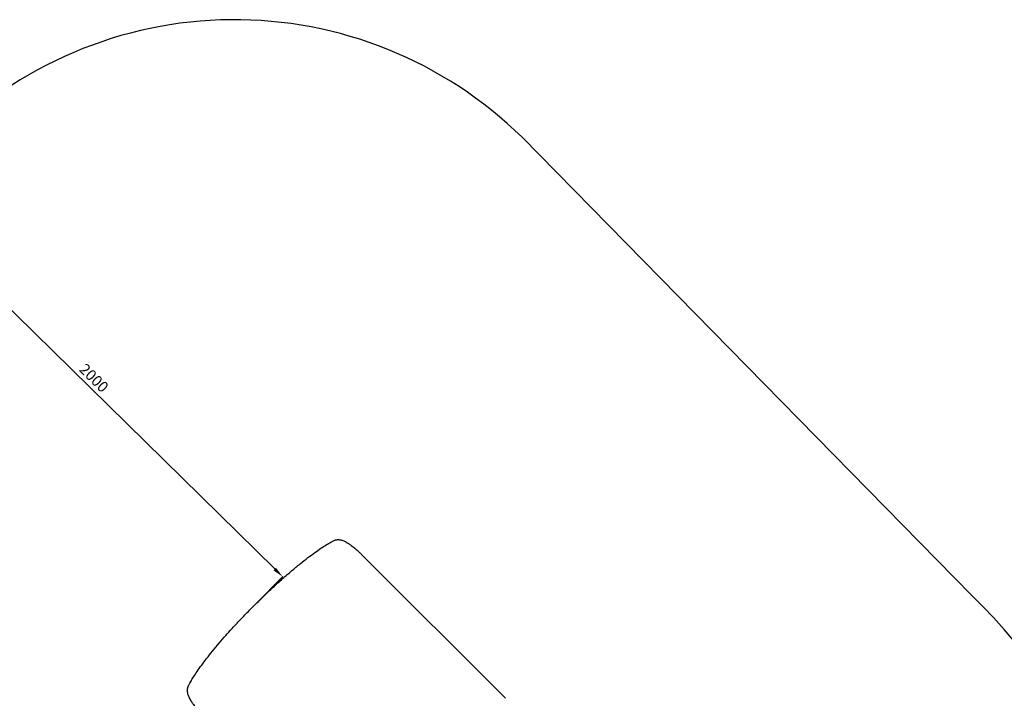
# Model space of a CAD drawing. Units: millimetres. Extents: x -5978 to 7203, y -5430 to 6153.
# Drawn here: x 9 to 3606, y 3674 to 6153 of the extents above; entities that cross this region are included whole.
import ezdxf

# ---------------------------------------------------------------- set-up
doc = ezdxf.new("R2010")
doc.units = ezdxf.units.MM
doc.dimstyles.new('ISO-25', dxfattribs={"dimtxt": 2.5, "dimasz": 2.5, "dimexe": 1.25, "dimexo": 0.625, "dimtad": 1, "dimdec": 0, "dimtxsty": 'Standard', "dimcen": 2.5, "dimadec": 0, "dimazin": 0, "dimtfac": 1, "dimtdec": 0, "dimtmove": 0, "dimatfit": 3, "dimfxl": 1, "dimarcsym": 0})

# ---------------------------------------------------------------- blocks, each defined once
blk = doc.blocks.new('ECO-03')
for p, q in [((1158.6, 4250.4), (1158.6, 4250.4)), ((1783.7, 3673.7), (1258.3, 4199.1)), ((624.2, 3716), (624.2, 3716))]:
    blk.add_line(p, q)
for centre, ratio, start_param, end_param in [((1251.2, 4192), 0.093966, 6.283176, 6.283185), ((1776.7, 3666.6), 0.412341, 0, 0.00001)]:
    blk.add_ellipse(centre, major_axis=(7.07, 7.07), ratio=ratio, start_param=start_param, end_param=end_param)
for points, knots in [([(624.2, 3716), (624.2, 3716), (624.2, 3716.1), (624.5, 3716.7), (624.8, 3717.4), (625.5, 3718.7), (625.8, 3719.4), (626.9, 3721.4), (627.6, 3722.8), (629.8, 3727), (631.4, 3729.9), (635.8, 3737.8), (638.9, 3743), (645.9, 3754.3), (649.9, 3760.4), (658.8, 3773.7), (663.8, 3780.8), (674.7, 3796), (680.7, 3804), (693.7, 3820.9), (700.7, 3829.9), (715.6, 3848.4), (723.6, 3858), (739.8, 3877.2), (748, 3886.8), (763.7, 3904.7), (771.1, 3913), (788.1, 3931.7), (797.8, 3942.2), (818.4, 3964.2), (829.4, 3975.7), (851.2, 3998), (861.8, 4008.7), (882.3, 4029.1), (892.2, 4038.6), (912.8, 4058.4), (923.6, 4068.6), (946.3, 4089.6), (958.2, 4100.4), (981, 4120.7), (992, 4130.2), (1013.3, 4148.3), (1023.5, 4156.8), (1043.4, 4172.9), (1053, 4180.4), (1070.9, 4194.1), (1079.3, 4200.4), (1095, 4211.7), (1102.4, 4216.8), (1116.2, 4226.1), (1122.7, 4230.2), (1134.8, 4237.6), (1140.4, 4240.9), (1150.3, 4246.3), (1154.6, 4248.5), (1158.6, 4250.4)], [0, 0, 0, 0, 0.176667, 0.176667, 4.925278, 4.925278, 9.872354, 9.872354, 19.766505, 19.766505, 39.554807, 39.554807, 72.279409, 72.279409, 108.27042, 108.27042, 146.995676, 146.995676, 187.424177, 187.424177, 230.001993, 230.001993, 273.577306, 273.577306, 315.49849, 315.49849, 351.041855, 351.041855, 395.252351, 395.252351, 443.715589, 443.715589, 489.371005, 489.371005, 530.811313, 530.811313, 576.260117, 576.260117, 626.67025, 626.67025, 674.47752, 674.47752, 720.950754, 720.950754, 766.417639, 766.417639, 808.898167, 808.898167, 848.930142, 848.930142, 887.101499, 887.101499, 923.749303, 923.749303, 954, 954, 954, 954]), ([(1158.6, 4250.4), (1159.6, 4250.8), (1160.6, 4251.3), (1162.6, 4252), (1163.6, 4252.3), (1165.7, 4252.8), (1166.8, 4253), (1169.1, 4253.3), (1170.3, 4253.4), (1172.8, 4253.4), (1174.1, 4253.4), (1176.8, 4253.2), (1178.2, 4253), (1181.3, 4252.5), (1182.9, 4252.1), (1186.4, 4251.2), (1188.2, 4250.6), (1191.9, 4249.2), (1193.9, 4248.4), (1198, 4246.5), (1200.2, 4245.4), (1204.8, 4242.8), (1207.2, 4241.4), (1211.6, 4238.6), (1213.6, 4237.3), (1217.3, 4234.7), (1218.9, 4233.5), (1222.6, 4230.8), (1224.6, 4229.2), (1228.4, 4226.2), (1230.2, 4224.8), (1232.5, 4222.8), (1233.1, 4222.3), (1235.4, 4220.3), (1237.2, 4218.8), (1240.8, 4215.7), (1242.6, 4214.1), (1245.8, 4211.1), (1247.2, 4209.8), (1249.8, 4207.4), (1251, 4206.3), (1253.2, 4204.2), (1254.2, 4203.2), (1256.2, 4201.2), (1257.3, 4200.1), (1258.3, 4199.1)], [0, 0, 0, 0, 4.537402, 4.537402, 8.714138, 8.714138, 13.169114, 13.169114, 17.925062, 17.925062, 22.976435, 22.976435, 28.528898, 28.528898, 34.679697, 34.679697, 41.33691, 41.33691, 48.429759, 48.429759, 56.209313, 56.209313, 64.387829, 64.387829, 71.180924, 71.180924, 76.672136, 76.672136, 83.352084, 83.352084, 89.07262, 89.07262, 90.961726, 90.961726, 96.704736, 96.704736, 102.5541, 102.5541, 107.234816, 107.234816, 111.105533, 111.105533, 114.502098, 114.502098, 117.999994, 117.999994, 117.999994, 117.999994]), ([(624.2, 3716), (623.7, 3715), (623.3, 3714), (622.6, 3711.9), (622.3, 3711), (621.8, 3708.9), (621.6, 3707.8), (621.3, 3705.5), (621.2, 3704.3), (621.1, 3701.8), (621.2, 3700.5), (621.4, 3697.8), (621.6, 3696.3), (622.1, 3693.3), (622.4, 3691.6), (623.4, 3688.2), (624, 3686.4), (625.3, 3682.7), (626.2, 3680.7), (628.1, 3676.5), (629.2, 3674.4), (631.7, 3669.8), (633.2, 3667.4), (636, 3663), (637.3, 3661), (639.9, 3657.3), (641.1, 3655.7), (643.8, 3652), (645.4, 3650), (648.4, 3646.2), (649.8, 3644.4), (651.8, 3642.1), (652.3, 3641.5), (654.2, 3639.1), (655.8, 3637.4), (658.9, 3633.8), (660.5, 3632), (663.4, 3628.8), (664.8, 3627.4), (667.2, 3624.8), (668.3, 3623.6), (670.4, 3621.4), (671.4, 3620.4), (673.4, 3618.4), (674.4, 3617.3), (675.5, 3616.3)], [0, 0, 0, 0, 4.537402, 4.537402, 8.714137, 8.714137, 13.169114, 13.169114, 17.925062, 17.925062, 22.976435, 22.976435, 28.528898, 28.528898, 34.679697, 34.679697, 41.336909, 41.336909, 48.429758, 48.429758, 56.209312, 56.209312, 64.387828, 64.387828, 71.180922, 71.180922, 76.672117, 76.672117, 83.351559, 83.351559, 89.070622, 89.070622, 90.961366, 90.961366, 96.704367, 96.704367, 102.553724, 102.553724, 107.234437, 107.234437, 111.105152, 111.105152, 114.501714, 114.501714, 118, 118, 118, 118])]:
    blk.add_open_spline(points, degree=3, knots=knots)
blk = doc.blocks.new('*D14')
at = {"color": 0, "lineweight": -2, "transparency": 16777216}
for p, q in [((-554, 5421.1), (-456.7, 5520.2)), ((940.9, 4146.1), (-429, 5491.3)), ((873, 4019.8), (970.3, 4118.9))]:
    blk.add_line(p, q, dxfattribs=at)
at = {"color": 0, "transparency": 16777216}
for points in [[(-424.3, 5496.1), (-433.7, 5486.6), (-457.6, 5519.3)], [(945.6, 4150.8), (936.3, 4141.3), (969.5, 4118.1)]]:
    blk.add_solid(points, dxfattribs=at)
at = {"layer": 'Defpoints', "color": 0, "transparency": 16777216}
for p in [(-457.6, 5519.3), (-554.4, 5420.7), (872.6, 4019.4)]:
    blk.add_point(p, dxfattribs=at)
at = {"color": 0, "transparency": 16777216, "insert": (277, 4840.1), "char_height": 40, "attachment_point": 5, "rotation": 315.5214}
blk.add_mtext('2000', dxfattribs=at)

msp = doc.modelspace()

# ---------------------------------------------------------------- linework, layer by layer
msp.add_lwpolyline([(-446, -4065.5, 0.225524), (1987.7, -5429.7), (2885.5, -5429.1, 0.138147), (3655, -5216.6, -0.270626), (4350.7, -5081.5, 0.064895), (4730.5, -5127.8, 0.162253), (6431.6, -4464.8, 0.212908), (7174.6, -2799.1), (7202.7, -544.9, 0.414214), (5702.7, 955.1), (5173.9, 955.1, -0.40184), (4087.1, 2415.5, 0.231518), (3487, 4049), (1844.3, 5723, 0.414214), (-276.9, 5703.6)], format="xyb")

# ---------------------------------------------------------------- block references
msp.add_blockref('ECO-03', (0, 0))

# ---------------------------------------------------------------- dimensions: what is measured, and where the dimension line sits
dim = msp.add_aligned_dim(p1=(872.6, 4019.4), p2=(-554.4, 5420.7), distance=-138.3, dimstyle='ISO-25', override={"dimtxt": 40, "dimasz": 40, "dimgap": 10})
dim.commit()
dim.dimension.update_dxf_attribs({"geometry": '*D14', "text_midpoint": (277, 4840.1)})

doc.saveas('drawing.dxf')
